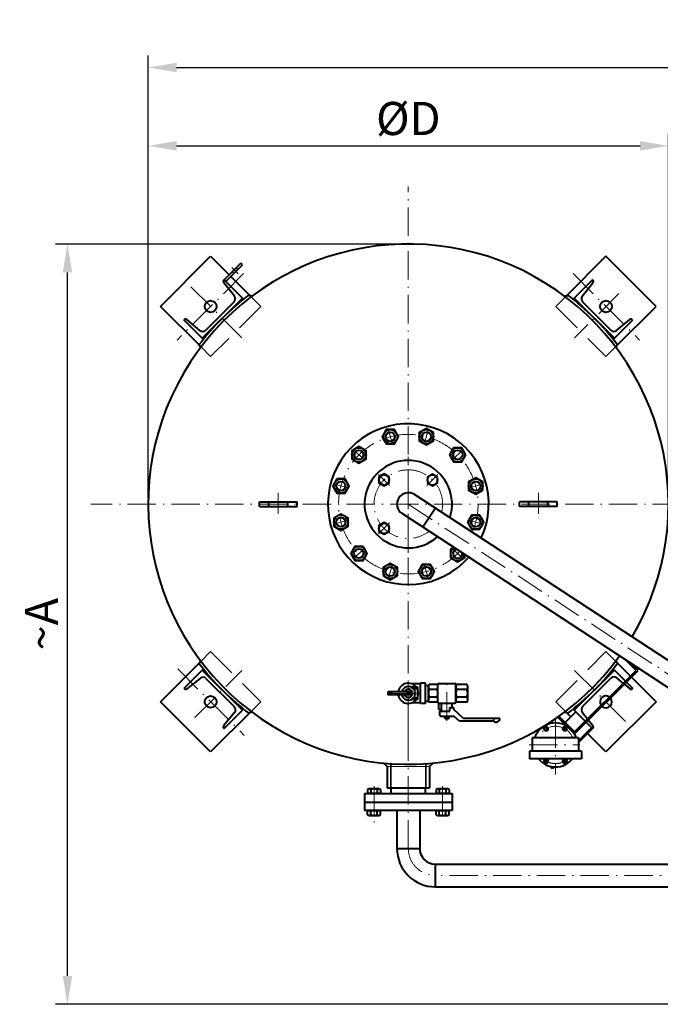
# Model space of a CAD drawing. Extents: x -93 to 6598, y 1832 to 6078.
# Drawn here: x 3606 to 4960, y 2032 to 4114 of the extents above; entities that cross this region are included whole.
import ezdxf

# ---------------------------------------------------------------- set-up
doc = ezdxf.new("R2010")
doc.units = 0
doc.header["$LTSCALE"] = 5
doc.linetypes.add('ACAD_ISO10W100', pattern=[18.5, 12, -3, 0.5, -3])
doc.linetypes.add('TRATTEGGIATA', pattern=[19.05, 12.7, -6.35])
doc.layers.get('Defpoints').update_dxf_attribs({"linetype": 'CONTINUOUS'})
for name, color, linetype, lineweight in [('ASSI', 7, 'ACAD_ISO10W100', 20), ('NASCOSTO', 7, 'TRATTEGGIATA', 20), ('OGG', 7, 'CONTINUOUS', 40), ('OGS', 7, 'CONTINUOUS', 20), ('QUOTE', 7, 'CONTINUOUS', 20)]:
    doc.layers.add(name, color=color, linetype=linetype, lineweight=lineweight)
doc.styles.add('CAT', font='timesbd.ttf')
doc.dimstyles.new('KCA', dxfattribs={"dimscale": 28, "dimtxt": 3.5, "dimasz": 3, "dimexe": 1.25, "dimexo": 0.625, "dimgap": 1, "dimtad": 1, "dimdec": 3, "dimdsep": 46, "dimtxsty": 'CAT', "dimcen": 3, "dimclrt": 7, "dimadec": 0, "dimazin": 0, "dimtfac": 0.7, "dimtdec": 3, "dimtmove": 0, "dimatfit": 3, "dimfxl": 1, "dimtolj": 1, "dimarcsym": 0})

# ---------------------------------------------------------------- blocks, each defined once
blk = doc.blocks.new('*D5')
at = {"layer": 'Defpoints', "color": 0, "transparency": 16777216}
for p in [(4977.3, 3847.2), (3877.3, 3089.7), (4977.3, 3089.7)]:
    blk.add_point(p, dxfattribs=at)
at = {"layer": 'QUOTE', "color": 0, "lineweight": -2, "transparency": 16777216}
for p, q in [((3877.3, 3102.2), (3877.3, 3872.2)), ((4977.3, 3102.2), (4977.3, 3872.2)), ((3937.3, 3847.2), (4917.3, 3847.2))]:
    blk.add_line(p, q, dxfattribs=at)
at = {"layer": 'QUOTE', "color": 0, "transparency": 16777216}
for points in [[(3937.3, 3857.2), (3937.3, 3837.2), (3877.3, 3847.2)], [(4917.3, 3857.2), (4917.3, 3837.2), (4977.3, 3847.2)]]:
    blk.add_solid(points, dxfattribs=at)
at = {"layer": 'QUOTE', "color": 7, "transparency": 16777216, "insert": (4427.3, 3905.1), "char_height": 70, "attachment_point": 5, "style": 'CAT'}
blk.add_mtext('\\A1;%%cD', dxfattribs=at)
blk = doc.blocks.new('*D10')
at = {"layer": 'Defpoints', "color": 0, "transparency": 16777216}
for p in [(3706.6, 3639.7), (4427.3, 3639.7), (5878.2, 2032.3)]:
    blk.add_point(p, dxfattribs=at)
at = {"layer": 'QUOTE', "color": 0, "lineweight": -2, "transparency": 16777216}
for p, q in [((4414.8, 3639.7), (3681.6, 3639.7)), ((3706.6, 2092.3), (3706.6, 3579.7)), ((5865.7, 2032.3), (3681.6, 2032.3))]:
    blk.add_line(p, q, dxfattribs=at)
at = {"layer": 'QUOTE', "color": 0, "transparency": 16777216}
for points in [[(3696.6, 3579.7), (3716.6, 3579.7), (3706.6, 3639.7)], [(3696.6, 2092.3), (3716.6, 2092.3), (3706.6, 2032.3)]]:
    blk.add_solid(points, dxfattribs=at)
at = {"layer": 'QUOTE', "color": 7, "transparency": 16777216, "insert": (3651.6, 2836), "char_height": 70, "attachment_point": 5, "rotation": 90, "style": 'CAT'}
blk.add_mtext('\\A1;~A', dxfattribs=at)
blk = doc.blocks.new('*D11')
at = {"layer": 'Defpoints', "color": 0, "transparency": 16777216}
for p in [(6177.3, 4013), (3877.3, 3847.2), (6177.3, 3089.7)]:
    blk.add_point(p, dxfattribs=at)
at = {"layer": 'QUOTE', "color": 0, "lineweight": -2, "transparency": 16777216}
for p, q in [((3877.3, 3859.7), (3877.3, 4038)), ((6177.3, 3102.2), (6177.3, 4038)), ((3937.3, 4013), (6117.3, 4013))]:
    blk.add_line(p, q, dxfattribs=at)
at = {"layer": 'QUOTE', "color": 0, "transparency": 16777216}
for points in [[(3937.3, 4023), (3937.3, 4003), (3877.3, 4013)], [(6117.3, 4023), (6117.3, 4003), (6177.3, 4013)]]:
    blk.add_solid(points, dxfattribs=at)
at = {"layer": 'QUOTE', "color": 7, "transparency": 16777216, "insert": (5027.3, 4068), "char_height": 70, "attachment_point": 5, "style": 'CAT'}
blk.add_mtext('\\A1;E', dxfattribs=at)

msp = doc.modelspace()

# ---------------------------------------------------------------- hatches: boundary and pattern name
at = {"layer": 'OGS'}
h = msp.add_hatch(color=256, dxfattribs=at)
h.paths.add_polyline_path([(3994.1914, 3438.4415), (3991.6771, 3440.466), (4034.1035, 3482.8924, 0.02688089)])
h.paths.add_polyline_path([(4034.1035, 3482.8924), (4076.5299, 3525.3188), (4078.5544, 3522.8045, 0.02688089)])
h = msp.add_hatch(color=256, dxfattribs=at)
h.paths.add_polyline_path([(4860.3184, 3438.4415), (4862.8327, 3440.466), (4820.4062, 3482.8924, -0.02688089)])
h.paths.add_polyline_path([(4820.4062, 3482.8924), (4777.9798, 3525.3188), (4775.9553, 3522.8045, -0.02688089)])
h = msp.add_hatch(color=256, dxfattribs=at)
h.paths.add_polyline_path([(3994.1914, 2741.0406), (3991.6771, 2739.0161), (4034.1035, 2696.5897, -0.02688089)])
h.paths.add_polyline_path([(4034.1035, 2696.5897), (4076.5299, 2654.1633), (4078.5544, 2656.6776, -0.02688089)])
h = msp.add_hatch(color=256, dxfattribs=at)
h.paths.add_polyline_path([(4775.9553, 2656.6776), (4777.9798, 2654.1633), (4820.4062, 2696.5897, -0.02688089)])
h.paths.add_polyline_path([(4820.4062, 2696.5897), (4862.8327, 2739.0161), (4860.3184, 2741.0406, -0.02688089)])

# ---------------------------------------------------------------- linework, layer by layer
at = {"layer": 'ASSI'}
for p, q in [((4427.2549, 2361.941), (4427.2549, 3761.291)), ((4067.7196, 3576.5556), (4054.3901, 3589.885)), ((4078.8095, 3577.0959), (3938.3579, 3436.6443)), ((4075.6238, 3441.3721), (3951.4884, 3565.5075)), ((4775.7003, 3577.0959), (4916.1518, 3436.6443)), ((4872.3745, 3534.8607), (4778.8859, 3441.3721)), ((4384.6337, 3248.8054), (4393.5244, 3215.6248)), ((4469.876, 3248.8054), (4460.9853, 3215.6248)), ((4310.8117, 3206.1842), (4335.1015, 3181.8944)), ((4543.698, 3206.1842), (4519.4082, 3181.8944)), ((4427.2549, 2986.8001), (4427.2549, 3189.8377)), ((4364.3372, 3152.6587), (4387.7286, 3129.2673)), ((4466.6209, 3129.1071), (4490.0123, 3152.4985)), ((4268.1906, 3132.3622), (4301.3711, 3123.4715)), ((4586.3192, 3132.3622), (4553.1387, 3123.4715)), ((4152.2549, 3113.4661), (4152.2549, 3069.5578)), ((4702.2549, 3113.4661), (4702.2549, 3069.5578)), ((6298.8048, 3089.741), (3755.7049, 3089.741)), ((4427.2549, 3089.741), (5627.2549, 2304.741)), ((4268.1906, 3047.1199), (4301.3711, 3056.0106)), ((4364.3372, 3026.8234), (4387.7286, 3050.2148)), ((4586.3192, 3047.1199), (4553.1387, 3056.0106)), ((4310.8117, 2973.2979), (4335.1015, 2997.5877)), ((4543.698, 2973.2979), (4519.4082, 2997.5877)), ((4384.6337, 2930.6767), (4393.5244, 2963.8572)), ((4469.876, 2930.6767), (4460.9853, 2963.8572)), ((3939.9001, 2741.2956), (4080.3516, 2600.8441)), ((3976.2222, 2638.7083), (4075.6238, 2738.11)), ((4778.8859, 2738.11), (4896.8552, 2620.1407)), ((4427.2549, 2668.034), (4427.2549, 2711.8522)), ((4508.7549, 2631.9059), (4508.7549, 2716.0198)), ((4451.0667, 2689.741), (4381.482, 2689.741)), ((4390.2549, 2693.241), (4390.2549, 2686.241)), ((4427.2549, 2653.3057), (4427.2549, 2553.1402)), ((4738.3819, 2634.2197), (4738.3819, 2518.0007)), ((4715.88, 2619.5985), (4721.6623, 2609.5832)), ((4760.8837, 2619.5985), (4755.1014, 2609.5832)), ((4682.7977, 2580.6242), (4790.0782, 2580.6242)), ((4715.88, 2541.6498), (4721.6623, 2551.6651)), ((4760.8837, 2541.6498), (4755.1014, 2551.6651)), ((4354.7549, 2493.7727), (4354.7549, 2416.7362)), ((4499.7549, 2493.7727), (4499.7549, 2422.4319)), ((6146.4995, 2304.741), (4484.4549, 2304.741))]:
    msp.add_line(p, q, dxfattribs=at)
for centre, radius, start, end in [((4427.2549, 3089.741), 147.5, 336.1729636, 317.4442882), ((4427.2549, 3089.741), 72.5, 346.1402023, 307.4770495), ((4738.3819, 2580.6242), 39.5, 22.0327558, 157.9672442), ((4738.3819, 2580.6242), 39.5, 227.6282271, 312.3717729), ((4484.4549, 2361.941), 57.2, 180, 270)]:
    msp.add_arc(centre, radius, start, end, dxfattribs=at)
at = {"layer": 'NASCOSTO'}
for p, q in [((4058.1451, 3577.6447), (4054.6096, 3581.1803)), ((4066.6304, 3586.13), (4063.0949, 3589.6655)), ((4095.0521, 3528.0098), (4115.4208, 3507.6412)), ((4759.4576, 3528.0098), (4739.089, 3507.6412)), ((4115.4208, 3507.6412), (4009.3548, 3401.5751)), ((4739.089, 3507.6412), (4845.155, 3401.5751)), ((4009.3548, 3401.5751), (3988.946, 3421.9839)), ((4845.155, 3401.5751), (4865.5638, 3421.9839)), ((3988.9861, 2757.5383), (4009.3548, 2777.907)), ((4009.3548, 2777.907), (4115.4208, 2671.8409)), ((4739.089, 2671.8409), (4845.155, 2777.907)), ((4845.155, 2777.907), (4865.5638, 2757.4982)), ((4447.2049, 2700.241), (4437.2549, 2700.241)), ((4447.2049, 2698.741), (4438.9191, 2698.741)), ((4115.4208, 2671.8409), (4095.012, 2651.4322)), ((4447.2049, 2679.241), (4437.2549, 2679.241)), ((4447.2049, 2680.741), (4438.9191, 2680.741)), ((4759.4576, 2651.4723), (4739.089, 2671.8409)), ((4814.7494, 2617.3937), (4787.3819, 2590.0262)), ((4389.5549, 2541.0346), (4389.5549, 2489.741)), ((4390.9549, 2540.9403), (4390.9549, 2489.741)), ((4463.5549, 2540.9403), (4463.5549, 2489.741)), ((4464.9549, 2541.0346), (4464.9549, 2489.741)), ((4731.9297, 2534.574), (4729.8966, 2532.5409))]:
    msp.add_line(p, q, dxfattribs=at)
at = {"layer": 'OGG'}
for p, q in [((3903.2888, 3507.6412), (4009.3548, 3613.7072)), ((4009.3548, 3613.7072), (4048.2456, 3574.8163)), ((4845.155, 3613.7072), (4759.4576, 3528.0098)), ((4951.221, 3507.6412), (4845.155, 3613.7072)), ((4037.639, 3564.2097), (4072.9944, 3599.565)), ((4041.1746, 3560.6742), (4076.5299, 3596.0295)), ((4076.5299, 3596.0295), (4072.9944, 3599.565)), ((4037.3547, 3563.9253), (4037.639, 3564.2097)), ((4037.3547, 3563.9253), (4037.639, 3564.2097)), ((4076.5299, 3525.3188), (4037.639, 3564.2097)), ((4051.7812, 3571.2808), (4095.0521, 3528.0098)), ((4777.9798, 3525.3188), (4816.8707, 3564.2097)), ((4817.1551, 3563.9253), (4816.8707, 3564.2097)), ((4059.5096, 3529.4355), (4037.0716, 3557.8723)), ((4795.0002, 3529.4355), (4817.4382, 3557.8723)), ((4076.5299, 3525.3188), (3991.6771, 3440.466)), ((4094.3543, 3527.5506), (4090.7298, 3532.3321)), ((4760.1555, 3527.5506), (4763.78, 3532.3321)), ((4777.9798, 3525.3188), (4862.8327, 3440.466)), ((3988.946, 3421.9839), (3903.2888, 3507.6412)), ((4058.8082, 3517.4966), (3998.8866, 3457.575)), ((4795.7016, 3517.4966), (4855.6232, 3457.575)), ((4865.5638, 3421.9839), (4951.221, 3507.6412)), ((3953.0706, 3479.6412), (3952.7862, 3479.3569)), ((3991.6771, 3440.466), (3952.7862, 3479.3569)), ((3986.7804, 3457.0087), (3959.1236, 3479.9244)), ((4862.8327, 3440.466), (4901.7235, 3479.3569)), ((4867.7293, 3457.0087), (4895.3861, 3479.9244)), ((3989.4453, 3422.6416), (3984.6638, 3426.2661)), ((4865.0644, 3422.6416), (4869.846, 3426.2661)), ((5640.3934, 2324.8254), (4440.3934, 3109.8254)), ((4112.3274, 3094.741), (4192.2549, 3094.741)), ((4112.3274, 3084.741), (4112.3274, 3094.741)), ((4112.3274, 3084.741), (4192.2549, 3084.741)), ((4132.1951, 3084.741), (4132.1951, 3094.741)), ((4172.2549, 3084.741), (4172.2549, 3094.741)), ((4192.2549, 3084.741), (4192.2549, 3094.741)), ((4484.4549, 3081.0018), (4458.1779, 3040.8332)), ((4742.1824, 3094.741), (4662.2549, 3094.741)), ((4662.2549, 3084.741), (4662.2549, 3094.741)), ((4742.1824, 3084.741), (4662.2549, 3084.741)), ((4682.2549, 3084.741), (4682.2549, 3094.741)), ((4722.3146, 3084.741), (4722.3146, 3094.741)), ((4742.1824, 3084.741), (4742.1824, 3094.741)), ((5012.3203, 2678.3317), (4414.1164, 3069.6567)), ((3903.2888, 2671.8409), (3988.9861, 2757.5383)), ((3989.4453, 2756.8404), (3984.6638, 2753.216)), ((4865.0644, 2756.8404), (4869.846, 2753.216)), ((4865.5638, 2757.4982), (4896.9512, 2726.1108)), ((4908.972, 2738.1316), (4886.3972, 2760.7063)), ((4913.2146, 2738.1316), (4898.6651, 2752.6811)), ((3991.6771, 2739.0161), (3952.7862, 2700.1252)), ((3991.6771, 2739.0161), (4076.5299, 2654.1633)), ((4777.9798, 2654.1633), (4862.8327, 2739.0161)), ((4778.8643, 2603.7813), (4913.2146, 2738.1316)), ((4778.8643, 2608.0239), (4908.972, 2738.1316)), ((4862.8327, 2739.0161), (4886.3446, 2715.5042)), ((3987.5605, 2721.9958), (3959.1236, 2699.5577)), ((3999.4994, 2721.2943), (4059.421, 2661.3727)), ((4452.7549, 2709.741), (4435.1447, 2709.741)), ((4463.7549, 2711.241), (4452.7549, 2711.241)), ((4452.7549, 2668.241), (4452.7549, 2711.241)), ((4463.7549, 2668.241), (4463.7549, 2711.241)), ((4463.7549, 2706.261), (4470.4383, 2706.7957)), ((4489.7549, 2708.741), (4471.4615, 2708.741)), ((4489.7549, 2670.741), (4489.7549, 2708.741)), ((4491.7549, 2710.741), (4525.7549, 2710.741)), ((4551.0483, 2708.741), (4527.7549, 2708.741)), ((4527.7549, 2670.741), (4527.7549, 2708.741)), ((4795.7016, 2661.9855), (4855.6232, 2721.9071)), ((4867.7293, 2722.4734), (4881.7208, 2710.8804)), ((4884.041, 2708.958), (4895.3861, 2699.5577)), ((4888.4659, 2713.3828), (4901.7235, 2700.1252)), ((4899.0725, 2723.9895), (4951.221, 2671.8409)), ((3953.0706, 2699.8409), (3952.7862, 2700.1252)), ((4435.2549, 2693.241), (4384.2549, 2693.241)), ((4384.2549, 2693.241), (4384.2549, 2686.241)), ((4435.2549, 2686.241), (4384.2549, 2686.241)), ((4435.2549, 2692.241), (4424.2549, 2692.241)), ((4424.2549, 2692.241), (4424.2549, 2687.241)), ((4435.2549, 2687.241), (4424.2549, 2687.241)), ((4447.2049, 2702.741), (4433.6775, 2702.741)), ((4435.2549, 2693.241), (4435.2549, 2692.241)), ((4435.2549, 2687.241), (4435.2549, 2686.241)), ((4447.2049, 2676.741), (4447.2049, 2702.741)), ((4469.7549, 2676.306), (4469.7549, 2703.1761)), ((4488.0483, 2697.6111), (4471.4615, 2697.6111)), ((4551.0483, 2697.6111), (4529.4615, 2697.6111)), ((4552.7549, 2676.306), (4552.7549, 2703.1761)), ((4901.4392, 2699.8409), (4901.7235, 2700.1252)), ((4009.3548, 2565.7749), (3903.2888, 2671.8409)), ((4447.2049, 2676.741), (4433.6775, 2676.741)), ((4452.7549, 2669.741), (4435.1447, 2669.741)), ((4463.7549, 2668.241), (4452.7549, 2668.241)), ((4463.7549, 2673.221), (4470.4383, 2672.6864)), ((4488.0483, 2681.871), (4471.4615, 2681.871)), ((4489.7549, 2670.741), (4471.4615, 2670.741)), ((4491.7549, 2668.741), (4525.7549, 2668.741)), ((4491.7549, 2655.741), (4491.7549, 2668.741)), ((4497.7549, 2651.741), (4497.7549, 2668.741)), ((4519.7549, 2659.741), (4519.7549, 2668.741)), ((4551.0483, 2670.741), (4527.7549, 2670.741)), ((4551.0483, 2681.871), (4529.4615, 2681.871)), ((4951.221, 2671.8409), (4845.155, 2565.7749)), ((4095.012, 2651.4322), (4009.3548, 2565.7749)), ((4059.9872, 2649.2666), (4037.0716, 2621.6098)), ((4076.5299, 2654.1633), (4037.639, 2615.2724)), ((4094.3543, 2651.9315), (4090.7298, 2647.15)), ((4491.7549, 2655.741), (4497.7549, 2655.741)), ((4493.7549, 2643.741), (4493.7549, 2651.741)), ((4493.7549, 2651.741), (4515.2095, 2651.741)), ((4515.2095, 2659.741), (4523.7549, 2659.741)), ((4515.2095, 2651.741), (4515.2095, 2659.741)), ((4523.7549, 2655.3067), (4523.7549, 2659.741)), ((4544.0084, 2636.741), (4523.7549, 2655.3067)), ((4781.5154, 2650.6277), (4758.888, 2628.0003)), ((4770.9088, 2640.0211), (4759.4576, 2651.4723)), ((4760.1555, 2651.9315), (4763.78, 2647.15)), ((4777.9798, 2654.1633), (4801.4918, 2630.6514)), ((4795.0002, 2650.0466), (4806.4174, 2635.577)), ((4495.7549, 2641.741), (4523.7549, 2641.741)), ((4504.1361, 2637.4751), (4504.1361, 2641.741)), ((4505.2908, 2636.741), (4512.219, 2636.741)), ((4506.4455, 2637.4751), (4506.4455, 2641.741)), ((4511.0643, 2637.4751), (4511.0643, 2641.741)), ((4513.3737, 2637.4751), (4513.3737, 2641.741)), ((4535.7549, 2630.741), (4523.7549, 2641.741)), ((4607.4634, 2630.741), (4535.7549, 2630.741)), ((4620.7549, 2636.741), (4544.0084, 2636.741)), ((4743.509, 2639.1366), (4745.6303, 2641.258)), ((4743.509, 2639.1366), (4778.8643, 2603.7813)), ((4745.6303, 2641.258), (4778.8643, 2608.0239)), ((4756.7666, 2625.879), (4754.9572, 2624.0696)), ((4803.6131, 2628.53), (4816.8707, 2615.2724)), ((4808.2886, 2633.2055), (4817.4382, 2621.6098)), ((4037.3547, 2615.5568), (4037.639, 2615.2724)), ((4816.8707, 2615.2724), (4787.3819, 2585.7835)), ((4845.155, 2565.7749), (4806.2641, 2604.6658)), ((4817.1551, 2615.5568), (4816.8707, 2615.2724)), ((4787.3819, 2595.4421), (4689.3819, 2595.4421)), ((4689.3819, 2595.4421), (4689.3819, 2567.4421)), ((4787.3819, 2595.4421), (4787.3819, 2567.4421)), ((4793.3819, 2567.4421), (4683.3819, 2567.4421)), ((4683.3819, 2567.4421), (4683.3819, 2551.4421)), ((4793.3819, 2567.4421), (4793.3819, 2551.4421)), ((4382.7549, 2535.193), (4374.9735, 2542.2315)), ((4471.7549, 2535.193), (4479.5362, 2542.2315)), ((4793.3819, 2551.4421), (4683.3819, 2551.4421)), ((4382.7549, 2535.193), (4382.7549, 2489.741)), ((4471.7549, 2535.193), (4471.7549, 2489.741)), ((4732.0179, 2530.4196), (4726.8644, 2535.5731)), ((4735.7945, 2534.1962), (4732.0179, 2530.4196)), ((4334.7549, 2477.741), (4519.7549, 2477.741)), ((4334.7549, 2477.741), (4334.7549, 2459.741)), ((4340.8985, 2486.6692), (4340.8985, 2477.741)), ((4368.6113, 2477.741), (4340.8985, 2477.741)), ((4365.1472, 2487.741), (4344.3626, 2487.741)), ((4347.8267, 2486.6692), (4347.8267, 2477.741)), ((4361.6831, 2486.6692), (4361.6831, 2477.741)), ((4368.6113, 2486.6692), (4368.6113, 2477.741)), ((4382.7549, 2489.741), (4471.7549, 2489.741)), ((4390.7549, 2477.741), (4390.7549, 2489.741)), ((4463.7549, 2477.741), (4463.7549, 2489.741)), ((4485.8985, 2486.6692), (4485.8985, 2477.741)), ((4513.6113, 2477.741), (4485.8985, 2477.741)), ((4510.1472, 2487.741), (4489.3626, 2487.741)), ((4492.8267, 2486.6692), (4492.8267, 2477.741)), ((4506.6831, 2486.6692), (4506.6831, 2477.741)), ((4513.6113, 2486.6692), (4513.6113, 2477.741)), ((4519.7549, 2477.741), (4519.7549, 2459.741)), ((4334.7549, 2459.741), (4519.7549, 2459.741)), ((4334.7549, 2459.741), (4334.7549, 2441.741)), ((4519.7549, 2459.741), (4519.7549, 2441.741)), ((4519.7549, 2441.741), (4334.7549, 2441.741)), ((4340.8985, 2441.741), (4368.6113, 2441.741)), ((4340.8985, 2432.8128), (4340.8985, 2441.741)), ((4347.8267, 2432.8128), (4347.8267, 2441.741)), ((4361.6831, 2432.8128), (4361.6831, 2441.741)), ((4368.6113, 2432.8128), (4368.6113, 2441.741)), ((4403.2549, 2441.741), (4403.2549, 2361.941)), ((4451.2549, 2441.741), (4451.2549, 2361.941)), ((4485.8985, 2441.741), (4513.6113, 2441.741)), ((4485.8985, 2432.8128), (4485.8985, 2441.741)), ((4492.8267, 2432.8128), (4492.8267, 2441.741)), ((4506.6831, 2432.8128), (4506.6831, 2441.741)), ((4513.6113, 2432.8128), (4513.6113, 2441.741)), ((4344.3626, 2431.741), (4365.1472, 2431.741)), ((4489.3626, 2431.741), (4510.1472, 2431.741)), ((4403.2549, 2361.941), (4451.2549, 2361.941)), ((4484.4549, 2280.741), (4484.4549, 2328.741)), ((4484.4549, 2328.741), (5131.2549, 2328.741)), ((4484.4549, 2280.741), (5131.2549, 2280.741))]:
    msp.add_line(p, q, dxfattribs=at)
for points in [[(4480.4307, 3240.8754), (4465.4307, 3249.5356), (4450.4307, 3240.8754), (4450.4307, 3223.5549), (4465.4307, 3214.8946), (4480.4307, 3223.5549)], [(4397.7393, 3247.2151), (4380.4188, 3247.2151), (4371.7586, 3232.2151), (4380.4188, 3217.2151), (4397.7393, 3217.2151), (4406.3996, 3232.2151)], [(4322.9566, 3211.3598), (4307.9566, 3202.6995), (4307.9566, 3185.379), (4322.9566, 3176.7188), (4337.9566, 3185.379), (4337.9566, 3202.6995)], [(4548.8736, 3194.0393), (4540.2134, 3209.0393), (4522.8929, 3209.0393), (4514.2326, 3194.0393), (4522.8929, 3179.0393), (4540.2134, 3179.0393)], [(4386.7896, 3147.2417), (4375.9896, 3153.4771), (4365.1896, 3147.2417), (4365.1896, 3134.7709), (4375.9896, 3128.5355), (4386.7896, 3134.7709)], [(4489.1599, 3147.0815), (4478.3599, 3153.3168), (4467.5599, 3147.0815), (4467.5599, 3134.6107), (4478.3599, 3128.3753), (4489.1599, 3134.6107)], [(4584.7289, 3119.2566), (4584.7289, 3136.5771), (4569.7289, 3145.2374), (4554.7289, 3136.5771), (4554.7289, 3119.2566), (4569.7289, 3110.5963)], [(4276.1206, 3142.9169), (4267.4603, 3127.9169), (4276.1206, 3112.9169), (4293.4411, 3112.9169), (4302.1013, 3127.9169), (4293.4411, 3142.9169)], [(4269.7808, 3060.2255), (4269.7808, 3042.905), (4284.7808, 3034.2447), (4299.7808, 3042.905), (4299.7808, 3060.2255), (4284.7808, 3068.8857)], [(4578.3892, 3036.5652), (4587.0494, 3051.5652), (4578.3892, 3066.5652), (4561.0687, 3066.5652), (4552.4084, 3051.5652), (4561.0687, 3036.5652)], [(4386.7896, 3044.7112), (4375.9896, 3050.9466), (4365.1896, 3044.7112), (4365.1896, 3032.2404), (4375.9896, 3026.005), (4386.7896, 3032.2404)], [(4305.6361, 2985.4428), (4314.2964, 2970.4428), (4331.6169, 2970.4428), (4340.2771, 2985.4428), (4331.6169, 3000.4428), (4314.2964, 3000.4428)], [(4374.0791, 2938.6067), (4389.0791, 2929.9465), (4404.0791, 2938.6067), (4404.0791, 2955.9272), (4389.0791, 2964.5875), (4374.0791, 2955.9272)], [(4456.7704, 2932.267), (4474.0909, 2932.267), (4482.7512, 2947.267), (4474.0909, 2962.267), (4456.7704, 2962.267), (4448.1102, 2947.267)], [(4720.9413, 2618.8322), (4716.3225, 2618.8322), (4714.0131, 2614.8322), (4716.3225, 2610.8322), (4720.9413, 2610.8322), (4723.2507, 2614.8322)], [(4762.7507, 2614.8322), (4760.4413, 2618.8322), (4755.8225, 2618.8322), (4753.5131, 2614.8322), (4755.8225, 2610.8322), (4760.4413, 2610.8322)], [(4714.0131, 2546.4162), (4716.3225, 2542.4162), (4720.9413, 2542.4162), (4723.2507, 2546.4162), (4720.9413, 2550.4162), (4716.3225, 2550.4162)], [(4755.8225, 2542.4162), (4760.4413, 2542.4162), (4762.7507, 2546.4162), (4760.4413, 2550.4162), (4755.8225, 2550.4162), (4753.5131, 2546.4162)]]:
    msp.add_lwpolyline(points, close=True, dxfattribs=at)
msp.add_lwpolyline([(4523.4901, 2998.1081), (4516.5531, 2994.103), (4516.5531, 2976.7825), (4531.5531, 2968.1223), (4546.5531, 2976.7825), (4546.5531, 2983.021)], dxfattribs=at)
for centre, radius in [((4009.3548, 3507.6412), 12.5), ((4845.155, 3507.6412), 12.5), ((4389.0791, 3232.2151), 15), ((4389.0791, 3232.2151), 10), ((4465.4307, 3232.2151), 15), ((4465.4307, 3232.2151), 10), ((4322.9566, 3194.0393), 15), ((4531.5531, 3194.0393), 15), ((4322.9566, 3194.0393), 10), ((4531.5531, 3194.0393), 10), ((4375.9896, 3141.0063), 10.8), ((4478.3599, 3140.8461), 10.8), ((4284.7808, 3127.9169), 15), ((4284.7808, 3127.9169), 10), ((4569.7289, 3127.9169), 15), ((4569.7289, 3127.9169), 10), ((4284.7808, 3051.5652), 15), ((4284.7808, 3051.5652), 10), ((4569.7289, 3051.5652), 15), ((4569.7289, 3051.5652), 10), ((4375.9896, 3038.4758), 10.8), ((4322.9566, 2985.4428), 15), ((4322.9566, 2985.4428), 10), ((4389.0791, 2947.267), 15), ((4389.0791, 2947.267), 10), ((4465.4307, 2947.267), 15), ((4465.4307, 2947.267), 10), ((4390.2549, 2689.741), 2), ((4427.2549, 2689.741), 2.5), ((4009.3548, 2671.8409), 12.5), ((4718.6319, 2614.8322), 4), ((4758.1319, 2614.8322), 4), ((4718.6319, 2546.4162), 4), ((4758.1319, 2546.4162), 4)]:
    msp.add_circle(centre, radius, dxfattribs=at)
for centre, radius, start, end in [((4427.2549, 3089.741), 550, 329.3095995, 324.3076523), ((4040.5367, 3560.7434), 4.5, 135, 219.644175), ((4813.9731, 3560.7434), 4.5, 320.355825, 45), ((4427.2549, 3089.741), 556, 127.2476202, 142.7523798), ((4052.4442, 3523.8605), 9, 315, 38.2751712), ((4427.2549, 3089.741), 556, 37.2476202, 52.7523798), ((4802.0656, 3523.8605), 9, 141.7248288, 225), ((3956.2526, 3476.4593), 4.5, 50.355825, 135), ((4898.2572, 3476.4593), 4.5, 45, 129.644175), ((3992.5226, 3463.9389), 9, 230.355825, 315), ((4861.9872, 3463.9389), 9, 225, 309.644175), ((4427.2549, 3089.741), 170, 334.9245551, 318.6926967), ((4427.2549, 3089.741), 92.5, 341.8466167, 311.7706351), ((4427.2549, 3089.741), 24, 56.8086259, 236.8086259), ((4531.5531, 2985.4428), 15, 122.4575319, 351.1597198), ((4531.5531, 2985.4428), 10, 108.6026454, 5.0146063), ((4427.2549, 3089.741), 556, 217.2476202, 232.7523798), ((4427.2549, 3089.741), 556, 307.2476202, 322.7523798), ((3993.1354, 2714.9304), 9, 45, 128.2751712), ((4427.2549, 2689.741), 21.5, 37.203744, 170.6310844), ((4479.6815, 2703.1761), 9.9266, 145.9020483, 214.0979517), ((4479.8282, 2703.1761), 9.9266, 325.9020483, 34.0979517), ((4491.7549, 2708.741), 2, 90, 180), ((4525.7549, 2708.741), 2, 0, 90), ((4537.6815, 2703.1761), 9.9266, 145.9020483, 214.0979517), ((4542.8282, 2703.1761), 9.9266, 325.9020483, 34.0979517), ((4861.9872, 2715.5432), 9, 50.355825, 135), ((3956.2526, 2703.0228), 4.5, 225, 309.644175), ((4427.2549, 2689.741), 21.5, 189.3689156, 322.796256), ((4427.2549, 2689.741), 14.5, 193.9679627, 166.0320373), ((4427.2549, 2689.741), 8.95, 203.0205622, 156.9794378), ((4427.2549, 2689.741), 21.5, 338.1108665, 21.8891335), ((4488.7549, 2689.741), 19, 155.5301995, 204.4698005), ((4470.7549, 2689.741), 19, 335.5301995, 24.4698005), ((4546.7549, 2689.741), 19, 155.5301995, 204.4698005), ((4533.7549, 2689.741), 19, 335.5301995, 24.4698005), ((4898.2572, 2703.0228), 4.5, 230.355825, 315), ((4479.6815, 2676.306), 9.9266, 145.9020483, 214.0979517), ((4479.8282, 2676.306), 9.9266, 325.9020483, 34.0979517), ((4491.7549, 2670.741), 2, 180, 270), ((4525.7549, 2670.741), 2, 270, 0), ((4537.6815, 2676.306), 9.9266, 145.9020483, 214.0979517), ((4542.8282, 2676.306), 9.9266, 325.9020483, 34.0979517), ((4845.155, 2671.8409), 12.5, 53.0438445, 216.9561555), ((4845.155, 2671.8409), 12.5, 230.7431528, 39.2568472), ((4053.057, 2655.0088), 9, 320.355825, 45), ((4802.0656, 2655.6216), 9, 135, 218.2751712), ((4495.7549, 2643.741), 2, 180, 270), ((4505.2908, 2638.0163), 1.2753, 205.1138412, 334.8861588), ((4508.7549, 2640.741), 4, 234.7356103, 305.2643897), ((4512.219, 2638.0163), 1.2753, 205.1138412, 334.8861588), ((4598.0727, 2634.0364), 9.9521, 340.6633394, 15.7696212), ((4612.7549, 2636.741), 8, 228.5903779, 0), ((4738.3819, 2580.6242), 46.5, 59.5925506, 161.4178259), ((4040.5367, 2618.7387), 4.5, 140.355825, 225), ((4738.3819, 2580.6242), 46.5, 18.5821741, 30.4074494), ((4813.9731, 2618.7387), 4.5, 315, 39.644175), ((4738.3819, 2580.6242), 46.5, 218.8712254, 321.1287746), ((4344.3626, 2481.6071), 6.134, 55.6157525, 124.3842475), ((4354.7549, 2464.8128), 22.9282, 72.4120462, 107.5879538), ((4365.1472, 2481.6071), 6.134, 55.6157525, 124.3842475), ((4489.3626, 2481.6071), 6.134, 55.6157525, 124.3842475), ((4499.7549, 2464.8128), 22.9282, 72.4120462, 107.5879538), ((4510.1472, 2481.6071), 6.134, 55.6157525, 124.3842475), ((4344.3626, 2437.875), 6.134, 235.6157525, 304.3842475), ((4354.7549, 2454.6692), 22.9282, 252.4120462, 287.5879538), ((4365.1472, 2437.875), 6.134, 235.6157525, 304.3842475), ((4489.3626, 2437.875), 6.134, 235.6157525, 304.3842475), ((4499.7549, 2454.6692), 22.9282, 252.4120462, 287.5879538), ((4510.1472, 2437.875), 6.134, 235.6157525, 304.3842475), ((4484.4549, 2361.941), 81.2, 180, 270), ((4484.4549, 2361.941), 33.2, 180, 270)]:
    msp.add_arc(centre, radius, start, end, dxfattribs=at)
at = {"layer": 'OGS'}
for p, q in [((4076.5299, 3525.3188), (4078.5544, 3522.8045)), ((4777.9798, 3525.3188), (4775.9553, 3522.8045)), ((3991.6771, 3440.466), (3994.1914, 3438.4415)), ((4862.8327, 3440.466), (4860.3184, 3438.4415)), ((3991.6771, 2739.0161), (3994.1914, 2741.0406)), ((4862.8327, 2739.0161), (4860.3184, 2741.0406)), ((4468.5049, 2706.641), (4468.5049, 2672.841)), ((4463.7549, 2705.0071), (4468.5049, 2705.3871)), ((4463.7549, 2674.475), (4468.5049, 2674.095)), ((4076.5299, 2654.1633), (4078.5544, 2656.6776)), ((4777.9798, 2654.1633), (4775.9553, 2656.6776)), ((4382.7549, 2535.193), (4471.7549, 2535.193))]:
    msp.add_line(p, q, dxfattribs=at)
for centre, start, end in [((4389.0791, 3232.2151), 120, 30), ((4465.4307, 3232.2151), 90, 0), ((4322.9566, 3194.0393), 150, 60), ((4531.5531, 3194.0393), 60, 330), ((4284.7808, 3127.9169), 180, 90), ((4569.7289, 3127.9169), 30, 300), ((4284.7808, 3051.5652), 210, 120), ((4569.7289, 3051.5652), 0, 270), ((4322.9566, 2985.4428), 240, 150), ((4531.5531, 2985.4428), 99.8784172, 240), ((4531.5531, 2985.4428), 330, 13.7388345), ((4389.0791, 2947.267), 270, 180), ((4465.4307, 2947.267), 300, 210)]:
    msp.add_arc(centre, 8.4664, start, end, dxfattribs=at)
for points in [[(4090.7298, 3532.3321), (4099.3282, 3531.2885), (4094.3539, 3527.5511)], [(4763.78, 3532.3321), (4755.1815, 3531.2885), (4760.1559, 3527.5511)], [(3984.6638, 3426.2661), (3985.7075, 3417.6677), (3989.4448, 3422.642)], [(4869.846, 3426.2661), (4868.8023, 3417.6677), (4865.0649, 3422.642)], [(3984.6638, 2753.216), (3985.7075, 2761.8144), (3989.4448, 2756.8401)], [(4869.846, 2753.216), (4868.8023, 2761.8144), (4865.0649, 2756.8401)], [(4090.7298, 2647.15), (4099.3282, 2648.1936), (4094.3539, 2651.931)], [(4763.78, 2647.15), (4755.1815, 2648.1936), (4760.1559, 2651.931)]]:
    msp.add_solid(points, dxfattribs=at)

# ---------------------------------------------------------------- dimensions: what is measured, and where the dimension line sits
at = {"layer": 'QUOTE'}
for base, p1, p2, text, picture, middle in [((6177.2549, 4013.0458), (3877.2549, 3847.25), (6177.2549, 3089.741), 'E', '*D11', (5027.2549, 4068.0458)), ((4977.2549, 3847.25), (3877.2549, 3089.741), (4977.2549, 3089.741), '%%cD', '*D5', (4427.2549, 3905.1076))]:
    dim = msp.add_linear_dim(base=base, p1=p1, p2=p2, text=text, dimstyle='KCA', override={"dimscale": 20}, dxfattribs=at)
    dim.commit()
    dim.dimension.update_dxf_attribs({"geometry": picture, "text_midpoint": middle})
dim = msp.add_linear_dim(base=(3706.5582, 3639.741), p1=(5878.2113, 2032.291), p2=(4427.2549, 3639.741), angle=90, text='~A', dimstyle='KCA', override={"dimscale": 20}, dxfattribs=at)
dim.commit()
dim.dimension.update_dxf_attribs({"geometry": '*D10', "text_midpoint": (3651.5582, 2836.016)})

doc.saveas('drawing.dxf')
